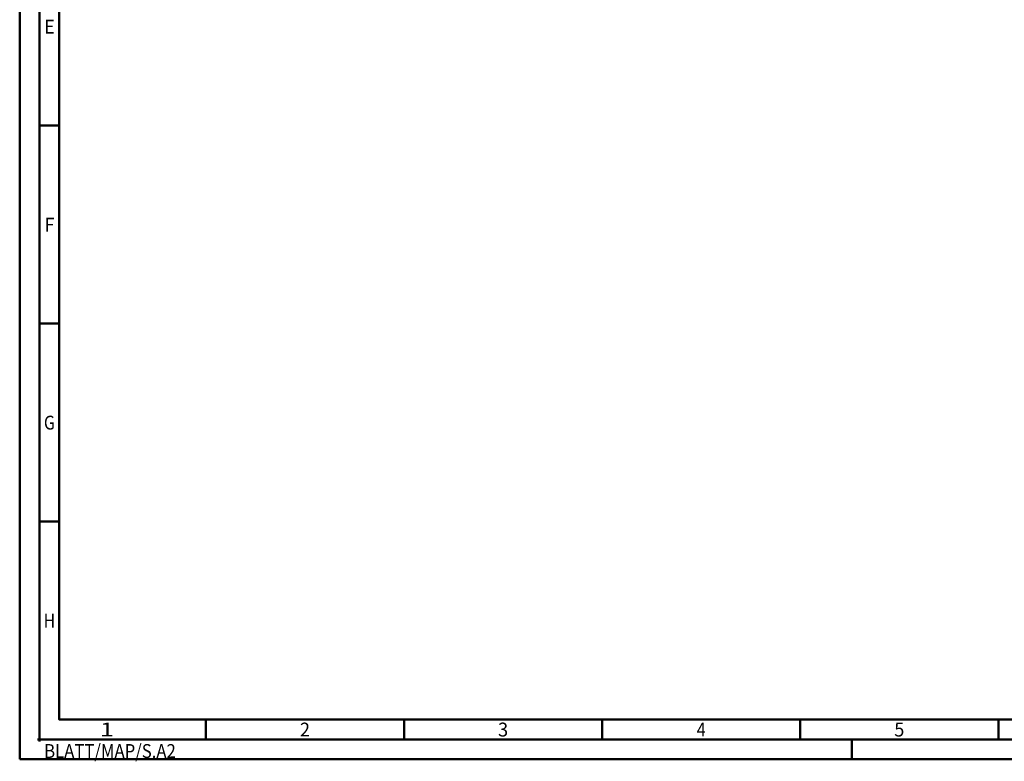
# Model space of a CAD drawing. Units: millimetres. Extents: x -174 to 420, y -196 to 225.
# Drawn here: x -174 to 75, y -196 to -8 of the extents above; entities that cross this region are included whole.
import ezdxf
from ezdxf.enums import TextEntityAlignment as Align

# ---------------------------------------------------------------- set-up
doc = ezdxf.new("R2010")
doc.units = ezdxf.units.MM
doc.layers.get('0').update_dxf_attribs({"linetype": 'CONTINUOUS'})
doc.layers.add('AM_0', color=7, linetype='CONTINUOUS')
doc.layers.add('AM_BOR', color=7, linetype='CONTINUOUS', lineweight=50)
doc.styles.get("Standard").update_dxf_attribs({"font": 'ISOCP.SHX'})

# ---------------------------------------------------------------- blocks, each defined once
blk = doc.blocks.new('*U7')
at = {"color": 0, "linetype": 'ByBlock'}
for p, q in [((-0.53, 0), (0.53, 0)), ((0, -0.53), (0, 0.53))]:
    blk.add_line(p, q, dxfattribs=at)
at = {"color": 0, "linetype": 'ByBlock', "width": 0.883178}
blk.add_text('BLATT/MAP/S.A2', height=3.5, dxfattribs=at).set_placement((1.17, -1.17), align=Align.TOP_LEFT)
blk = doc.blocks.new('A2')
at = {"layer": 'AM_BOR', "color": 1}
for p, q in [((10, 160), (5, 160)), ((10, 110), (5, 110)), ((10, 60), (5, 60)), ((47, 10), (47, 5)), ((97, 10), (97, 5)), ((147, 10), (147, 5)), ((197, 10), (197, 5)), ((247, 10), (247, 5)), ((210, 5), (210, 0))]:
    blk.add_line(p, q, dxfattribs=at)
for points in [[(0, 0), (594, 0), (594, 420), (0, 420)], [(10, 410), (10, 10), (584, 10), (584, 410)]]:
    blk.add_lwpolyline(points, close=True, dxfattribs=at)
at = {"layer": 'AM_BOR', "color": 7}
blk.add_lwpolyline([(5, 5), (589, 5), (589, 415), (5, 415)], close=True, dxfattribs=at)
at = {"layer": 'AM_BOR', "color": 1}
blk.add_blockref('*U7', (5, 5), dxfattribs=at)
at = {"layer": 'AM_BOR', "color": 2}
for s, width, p in [('E', 0.964286, (7.5, 185)), ('F', 0.964286, (7.5, 135)), ('G', 0.84375, (7.5, 85)), ('H', 0.84375, (7.5, 35)), ('1', 1.35, (22, 7.5)), ('2', 0.964286, (72, 7.5)), ('3', 0.964286, (122, 7.5)), ('4', 0.84375, (172, 7.5)), ('5', 0.964286, (222, 7.5))]:
    blk.add_text(s, height=3.5, dxfattribs=dict(at, width=width)).set_placement(p, align=Align.MIDDLE_CENTER)
blk = doc.blocks.new('MAPAL_FRAME-Model')
blk.add_blockref('A2', (0, 0))

msp = doc.modelspace()

# ---------------------------------------------------------------- block references
at = {"layer": 'AM_0'}
msp.add_blockref('MAPAL_FRAME-Model', (-174, -195), dxfattribs=at)

doc.saveas('drawing.dxf')
